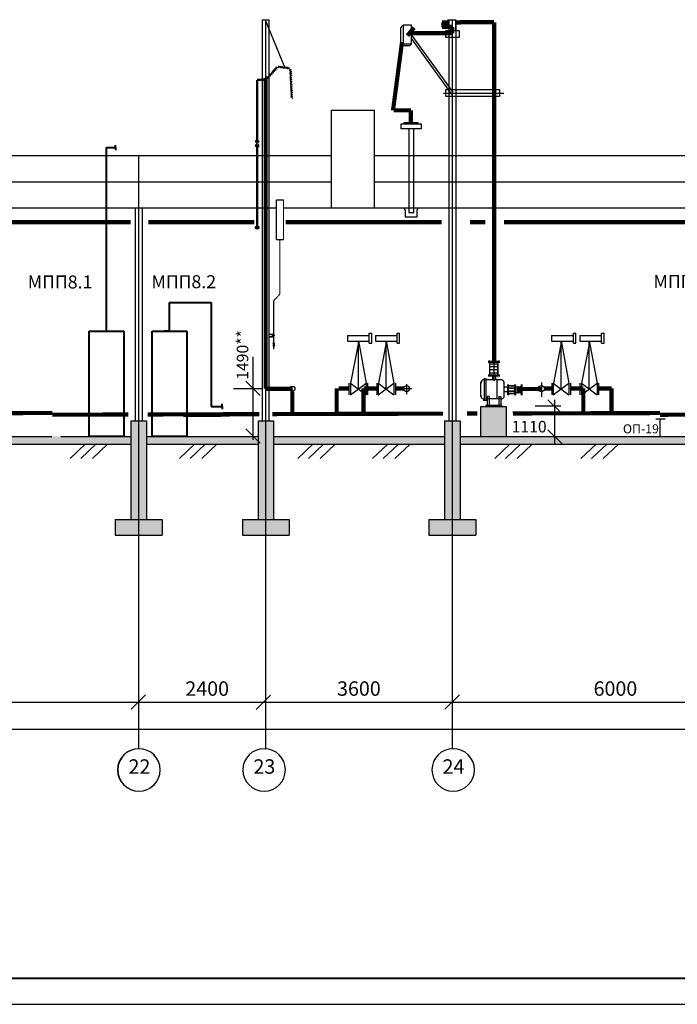
# Model space of a CAD drawing. Extents: x 1003 to 7701, y -1769 to -429.
# Drawn here: x 3352 to 3478, y -1769 to -1580 of the extents above; entities that cross this region are included whole.
import ezdxf

# ---------------------------------------------------------------- set-up
doc = ezdxf.new("R2010")
doc.units = 0
doc.layers.get('0').update_dxf_attribs({"linetype": 'CONTINUOUS'})
doc.layers.add('105_STAMP_TN', color=7, linetype='CONTINUOUS', lineweight=25)
doc.layers.add('Схемы принципиальные', color=7, linetype='CONTINUOUS')
doc.styles.add('ARIAL', font='arial.ttf')
doc.styles.get("Standard").update_dxf_attribs({"font": 'arial.ttf'})
pattern_1 = [(50, (0, -1488.1681), (1.8218467, -0.15939086), [0.1905, -2.0955]), (355, (0, -1488.168), (-0.3524283, 1.9105664), [0.1524, -1.6764]), (100.451, (0.1518, -1488.1814), (1.469425, 1.7511669), [0.1619, -1.7809]), (46.1842, (0, -1487.66), (2.7107904, -0.4204233), [0.28575, -3.14325]), (96.6356, (0.226, -1487.695), (2.3740423, 2.4742556), [0.24285, -2.67135]), (351.184, (0, -1487.66), (2.374046, 2.4742512), [0.2286, -2.5146]), (21, (0.254, -1487.7871), (1.5161488, -1.0226552), [0.1905, -2.0955]), (326, (0.254, -1487.787), (0.6180203, 1.8418797), [0.1524, -1.6764]), (71.4514, (0.3803, -1487.8723), (2.1341649, 0.8192286), [0.1619, -1.7809]), (37.5, (0, -1488.1681), (0.03088603, 0.84555039), [0, -1.65608, 0, -1.7018, 0, -1.68275]), (7.5, (0, -1488.1681), (0.66819663, 1.00180575), [0, -0.97028, 0, -1.61798, 0, -0.64135]), (327.5, (-0.5664, -1488.1681), (1.35590595, -0.05728744), [0, -0.635, 0, -1.9812, 0, -2.6289]), (317.5, (-0.8204, -1488.1681), (1.4812918, 0.2542649), [0, -0.8255, 0, -1.31572, 0, -1.8669])]

# ---------------------------------------------------------------- blocks, each defined once
blk = doc.blocks.new('_OBLIQUE')
at = {"color": 0, "linetype": 'ByBlock'}
blk.add_line((-0.5, -0.5), (0.5, 0.5), dxfattribs=at)

msp = doc.modelspace()

# ---------------------------------------------------------------- hatches: boundary and pattern name
msp.add_hatch(color=42).paths.add_polyline_path([(3445.04, -1654.7), (3444.2, -1654.7), (3444.2, -1654.7), (3441.1, -1654.7), (3441.1, -1654.7), (3440.13, -1654.7), (3440.13, -1660.4), (3445.04, -1660.4)])
h = msp.add_hatch()
h.set_pattern_fill('AR-CONC', color=256, scale=0.01, style=0)
h.set_pattern_definition(pattern_1)
h.paths.add_polyline_path([(3372.89, -1660.4), (3359.46, -1660.4), (3357.75, -1660.4), (3315.98, -1660.4), (3315.98, -1661.9), (3372.89, -1661.9)])
h.paths.add_polyline_path([(3315.98, -1657.4), (3314.49, -1657.4), (3314.49, -1676.4), (3315.98, -1676.4)])
h.paths.add_polyline_path([(3314.49, -1661.9), (3314.49, -1657.4), (3312.98, -1657.4), (3312.98, -1676.4), (3314.49, -1676.4)])
h.paths.add_polyline_path([(3314.49, -1676.4), (3312.98, -1676.4), (3309.98, -1676.4), (3309.98, -1679.4), (3314.49, -1679.4)])
h.paths.add_polyline_path([(3318.98, -1676.4), (3314.49, -1676.4), (3314.49, -1679.4), (3318.98, -1679.4)])
h = msp.add_hatch()
h.set_pattern_fill('AR-CONC', color=256, scale=0.01, style=0)
h.set_pattern_definition(pattern_1)
h.paths.add_polyline_path([(3403.34, -1676.4), (3398.79, -1676.4), (3398.79, -1679.39), (3403.34, -1679.39)])
h.paths.add_polyline_path([(3398.79, -1676.4), (3397.34, -1676.4), (3394.34, -1676.4), (3394.34, -1679.39), (3397.34, -1679.39), (3398.79, -1679.39)])
h.paths.add_polyline_path([(3398.79, -1661.9), (3398.79, -1657.4), (3397.34, -1657.4), (3397.34, -1676.4), (3398.79, -1676.4)])
h.paths.add_polyline_path([(3400.34, -1657.4), (3398.79, -1657.4), (3398.79, -1676.4), (3400.34, -1676.4)])
h.paths.add_polyline_path([(3433.15, -1660.4), (3400.34, -1660.4), (3400.34, -1661.9), (3408.68, -1661.9), (3433.15, -1661.9)])
h.paths.add_polyline_path([(3396.43, -1660.4), (3375.89, -1660.4), (3375.89, -1661.9), (3387.25, -1661.9), (3397.34, -1661.9), (3397.34, -1661.31)])
h.paths.add_polyline_path([(3375.89, -1657.4), (3374.4, -1657.4), (3374.4, -1676.4), (3375.89, -1676.4)])
h.paths.add_polyline_path([(3374.4, -1657.4), (3372.89, -1657.4), (3372.89, -1676.4), (3374.4, -1676.4)])
h.paths.add_polyline_path([(3374.4, -1676.4), (3372.89, -1676.4), (3369.89, -1676.4), (3369.89, -1679.4), (3374.4, -1679.4)])
h.paths.add_polyline_path([(3378.89, -1676.4), (3374.4, -1676.4), (3374.4, -1679.4), (3378.89, -1679.4)])
h = msp.add_hatch()
h.set_pattern_fill('AR-CONC', color=256, scale=0.01, style=0)
h.set_pattern_definition(pattern_1)
h.paths.add_polyline_path([(3516.25, -1660.4), (3496.07, -1660.4), (3496.07, -1661.9), (3517.16, -1661.9), (3517.16, -1661.31)])
h.paths.add_polyline_path([(3496.07, -1657.4), (3494.57, -1657.4), (3494.57, -1676.4), (3496.07, -1676.4)])
h.paths.add_polyline_path([(3494.57, -1657.4), (3493.07, -1657.4), (3493.07, -1676.4), (3494.57, -1676.4)])
h.paths.add_polyline_path([(3494.57, -1676.4), (3493.07, -1676.4), (3490.07, -1676.4), (3490.07, -1679.4), (3494.57, -1679.4)])
h.paths.add_polyline_path([(3499.07, -1676.4), (3494.57, -1676.4), (3494.57, -1679.4), (3499.07, -1679.4)])
h.paths.add_polyline_path([(3493.07, -1660.4), (3479.64, -1660.4), (3474.47, -1660.4), (3436.15, -1660.4), (3436.15, -1661.9), (3457.3, -1661.9), (3493.07, -1661.9)])
h.paths.add_polyline_path([(3439.15, -1676.4), (3434.66, -1676.4), (3434.66, -1679.4), (3439.15, -1679.4)])
h.paths.add_polyline_path([(3434.66, -1676.4), (3433.15, -1676.4), (3430.15, -1676.4), (3430.15, -1679.4), (3434.66, -1679.4)])
h.paths.add_polyline_path([(3434.66, -1661.9), (3434.66, -1657.4), (3433.15, -1657.4), (3433.15, -1676.4), (3434.66, -1676.4)])
h.paths.add_polyline_path([(3436.15, -1657.4), (3434.66, -1657.4), (3434.66, -1676.4), (3436.15, -1676.4)])

# ---------------------------------------------------------------- linework, layer by layer
for p, q in [((3398.14, -1580.4), (3398.14, -1657.4)), ((3398.14, -1580.4), (3399.44, -1580.4)), ((3398.74, -1580.44), (3402.51, -1589.62)), ((3398.79, -1580.4), (3398.79, -1705.75)), ((3399.44, -1580.4), (3399.44, -1657.4)), ((3433.72, -1580.4), (3435.02, -1580.4)), ((3433.82, -1580.4), (3435.12, -1580.4)), ((3434, -1580.4), (3434, -1582.49)), ((3434, -1580.4), (3435.3, -1580.4)), ((3434.01, -1580.4), (3434.01, -1657.4)), ((3434.01, -1580.4), (3435.31, -1580.4)), ((3434.66, -1580.4), (3434.66, -1679.4)), ((3435.3, -1580.4), (3435.3, -1582.49)), ((3435.31, -1580.4), (3435.31, -1657.4)), ((3425.14, -1581.43), (3424.68, -1581.94)), ((3424.68, -1581.94), (3424.68, -1585.38)), ((3425.19, -1581.42), (3425.19, -1585.05)), ((3426.82, -1581.42), (3425.19, -1581.42)), ((3426.82, -1585.05), (3426.82, -1581.42)), ((3432.66, -1580.95), (3432.66, -1581.77)), ((3426.82, -1583.35), (3434.78, -1594.33)), ((3426.82, -1584.05), (3434.65, -1594.87)), ((3433.45, -1583.8), (3433.45, -1582.49)), ((3435.95, -1583.8), (3433.45, -1583.8)), ((3433.51, -1582.49), (3435.95, -1582.49)), ((3435.95, -1582.49), (3435.95, -1583.8)), ((3424.68, -1585.38), (3426.52, -1585.38)), ((3425.19, -1585.05), (3426.82, -1585.05)), ((3426.52, -1585.38), (3426.8, -1585.05)), ((3433.45, -1595.12), (3433.45, -1593.81)), ((3433.51, -1593.81), (3435.95, -1593.81)), ((3433.51, -1593.81), (3443.73, -1593.81)), ((3443.73, -1593.81), (3443.73, -1595.12)), ((3432.97, -1594.5), (3444.58, -1594.5)), ((3435.95, -1595.12), (3433.45, -1595.12)), ((3443.73, -1595.12), (3433.45, -1595.12)), ((3411.4, -1597.75), (3419.66, -1597.75)), ((3411.4, -1597.75), (3411.4, -1616.45)), ((3419.66, -1597.75), (3419.66, -1616.5)), ((3424.82, -1600.39), (3428.66, -1600.39)), ((3424.83, -1601.36), (3424.83, -1600.37)), ((3428.65, -1601.36), (3424.83, -1601.36)), ((3425.4, -1600.12), (3428.06, -1600.12)), ((3425.4, -1600.4), (3425.4, -1600.12)), ((3426.32, -1601.36), (3426.32, -1617.41)), ((3427.27, -1617.41), (3427.27, -1601.36)), ((3428.06, -1600.12), (3428.06, -1600.37)), ((3428.66, -1600.39), (3428.66, -1601.37)), ((3299.49, -1606.5), (3358.29, -1606.5)), ((3358.29, -1606.5), (3411.4, -1606.5)), ((3374.4, -1606.5), (3374.4, -1679.4)), ((3400.3, -1606.5), (3411.4, -1606.5)), ((3419.66, -1606.5), (3475.76, -1606.5)), ((3419.66, -1606.5), (3430.72, -1606.5)), ((3475.76, -1606.5), (3531.22, -1606.5)), ((3299.49, -1611.5), (3358.24, -1611.5)), ((3358.24, -1611.5), (3411.4, -1611.5)), ((3400.3, -1611.5), (3411.4, -1611.5)), ((3419.66, -1611.5), (3475.64, -1611.5)), ((3419.66, -1611.5), (3430.72, -1611.5)), ((3475.64, -1611.5), (3531.22, -1611.5)), ((3282.07, -1616.5), (3358.19, -1616.5)), ((3358.19, -1616.5), (3400.85, -1616.5)), ((3373.75, -1616.5), (3373.75, -1657.4)), ((3374.4, -1616.5), (3374.4, -1714.2)), ((3375.05, -1616.5), (3375.05, -1657.4)), ((3400.3, -1616.5), (3400.85, -1616.5)), ((3402.24, -1616.5), (3430.72, -1616.5)), ((3402.24, -1616.5), (3475.52, -1616.5)), ((3425.63, -1616.97), (3425.48, -1616.5)), ((3427.94, -1616.99), (3428.12, -1616.5)), ((3475.52, -1616.5), (3520.67, -1616.5)), ((3425.62, -1616.95), (3425.62, -1618.27)), ((3425.62, -1618.27), (3427.94, -1618.27)), ((3426.32, -1617.41), (3427.27, -1617.41)), ((3427.94, -1618.27), (3427.94, -1616.98)), ((3396.71, -1620.33), (3397.64, -1620.33)), ((3416.69, -1642.09), (3415.1, -1650.22)), ((3416.61, -1642.09), (3418.11, -1650.22)), ((3416.61, -1651.32), (3416.61, -1642.09)), ((3422.04, -1642.09), (3420.46, -1650.22)), ((3421.96, -1642.09), (3423.46, -1650.22)), ((3421.96, -1651.32), (3421.96, -1642.09)), ((3455.66, -1642.09), (3454.08, -1650.22)), ((3455.58, -1642.09), (3457.08, -1650.22)), ((3455.58, -1651.32), (3455.58, -1642.09)), ((3461.06, -1642.09), (3459.48, -1650.22)), ((3460.98, -1651.32), (3460.98, -1642.09)), ((3460.98, -1642.09), (3462.49, -1650.22)), ((3396.32, -1645.14), (3396.32, -1661.05)), ((3441.56, -1645.95), (3443.81, -1645.95)), ((3441.56, -1645.95), (3443.81, -1645.95)), ((3441.56, -1646.15), (3443.81, -1646.15)), ((3441.56, -1646.15), (3443.81, -1646.15)), ((3441.72, -1645.87), (3441.72, -1646.22)), ((3441.72, -1645.87), (3441.72, -1646.22)), ((3441.86, -1646.47), (3443.46, -1646.47)), ((3441.86, -1646.47), (3443.46, -1646.47)), ((3441.87, -1648.57), (3441.87, -1646.15)), ((3441.87, -1648.57), (3441.87, -1646.15)), ((3441.89, -1648.57), (3441.89, -1646.15)), ((3441.89, -1648.57), (3441.89, -1646.15)), ((3442.69, -1649.73), (3442.69, -1646.15)), ((3442.69, -1649.73), (3442.69, -1646.15)), ((3443.44, -1648.57), (3443.44, -1646.15)), ((3443.44, -1648.57), (3443.44, -1646.15)), ((3443.47, -1648.57), (3443.47, -1646.15)), ((3443.47, -1648.57), (3443.47, -1646.15)), ((3443.63, -1645.87), (3443.63, -1646.22)), ((3443.63, -1645.87), (3443.63, -1646.22)), ((3441.52, -1648.57), (3443.77, -1648.57)), ((3441.52, -1648.57), (3443.77, -1648.57)), ((3441.86, -1646.96), (3443.46, -1646.96)), ((3441.86, -1646.96), (3443.46, -1646.96)), ((3441.86, -1647.54), (3443.46, -1647.54)), ((3441.86, -1647.54), (3443.46, -1647.54)), ((3441.86, -1648.18), (3443.46, -1648.18)), ((3441.86, -1648.18), (3443.46, -1648.18)), ((3414.79, -1650.16), (3414.79, -1652.46)), ((3415.09, -1652.46), (3418.09, -1650.16)), ((3415.09, -1650.16), (3418.09, -1652.46)), ((3415.09, -1650.16), (3415.09, -1652.46)), ((3418.09, -1650.16), (3418.09, -1652.46)), ((3418.39, -1650.16), (3418.39, -1652.46)), ((3420.15, -1650.16), (3420.15, -1652.46)), ((3420.45, -1652.46), (3423.45, -1650.16)), ((3420.45, -1650.16), (3423.45, -1652.46)), ((3420.45, -1650.16), (3420.45, -1652.46)), ((3423.45, -1650.16), (3423.45, -1652.46)), ((3423.75, -1650.16), (3423.75, -1652.46)), ((3425.85, -1650.41), (3425.85, -1652.28)), ((3440.17, -1652.76), (3440.17, -1650)), ((3440.17, -1652.76), (3440.17, -1650)), ((3440.7, -1649.46), (3441.49, -1649.46)), ((3440.86, -1653.59), (3440.86, -1649.26)), ((3440.86, -1653.59), (3440.86, -1649.26)), ((3441.16, -1653.59), (3441.16, -1649.26)), ((3441.16, -1653.59), (3441.16, -1649.26)), ((3444.1, -1649.53), (3441.2, -1649.53)), ((3444.1, -1649.53), (3441.2, -1649.53)), ((3441.52, -1648.76), (3443.77, -1648.76)), ((3441.52, -1648.76), (3443.77, -1648.76)), ((3442.37, -1648.79), (3442.37, -1649.51)), ((3442.37, -1648.79), (3442.37, -1649.51)), ((3442.99, -1648.77), (3442.99, -1649.51)), ((3442.99, -1648.77), (3442.99, -1649.51)), ((3443.3, -1653.22), (3443.3, -1649.53)), ((3443.3, -1653.22), (3443.3, -1649.53)), ((3444.63, -1652.75), (3444.63, -1650.15)), ((3444.63, -1652.75), (3444.63, -1650.15)), ((3445.36, -1652.41), (3445.36, -1650.47)), ((3445.36, -1652.41), (3445.36, -1650.47)), ((3445.47, -1652.41), (3445.47, -1650.47)), ((3445.47, -1652.41), (3445.47, -1650.47)), ((3446.69, -1652.41), (3446.69, -1650.47)), ((3446.69, -1652.41), (3446.69, -1650.47)), ((3446.79, -1652.41), (3446.79, -1650.47)), ((3446.79, -1652.41), (3446.79, -1650.47)), ((3447.95, -1652.39), (3447.95, -1650.45)), ((3447.95, -1652.39), (3447.95, -1650.45)), ((3448.06, -1652.39), (3448.06, -1650.45)), ((3448.06, -1652.39), (3448.06, -1650.45)), ((3451.77, -1650.04), (3451.77, -1652.82)), ((3453.77, -1650.16), (3453.77, -1652.46)), ((3454.07, -1650.16), (3454.07, -1652.46)), ((3454.07, -1652.46), (3457.07, -1650.16)), ((3454.07, -1650.16), (3457.07, -1652.46)), ((3457.07, -1650.16), (3457.07, -1652.46)), ((3457.37, -1650.16), (3457.37, -1652.46)), ((3459.17, -1650.16), (3459.17, -1652.46)), ((3459.47, -1650.16), (3459.47, -1652.46)), ((3459.47, -1650.16), (3462.47, -1652.46)), ((3459.47, -1652.46), (3462.47, -1650.16)), ((3462.47, -1650.16), (3462.47, -1652.46)), ((3462.77, -1650.16), (3462.77, -1652.46)), ((3392.65, -1651.22), (3398.03, -1651.22)), ((3403.92, -1651.77), (3403.92, -1650.76)), ((3424.94, -1651.2), (3426.9, -1651.2)), ((3445.47, -1650.99), (3444.63, -1650.99)), ((3445.47, -1650.99), (3444.63, -1650.99)), ((3445.47, -1651.84), (3444.63, -1651.84)), ((3445.47, -1651.84), (3444.63, -1651.84)), ((3445.26, -1650.56), (3445.56, -1650.56)), ((3445.26, -1652.34), (3445.56, -1652.34)), ((3445.47, -1650.64), (3446.69, -1650.64)), ((3445.47, -1650.71), (3446.69, -1650.71)), ((3445.47, -1651.09), (3446.69, -1651.09)), ((3445.47, -1651.17), (3446.69, -1651.17)), ((3445.47, -1651.68), (3446.69, -1651.68)), ((3445.47, -1651.75), (3446.69, -1651.75)), ((3445.47, -1652.13), (3446.69, -1652.13)), ((3445.47, -1652.2), (3446.69, -1652.2)), ((3446.6, -1650.56), (3446.9, -1650.56)), ((3446.6, -1652.34), (3446.9, -1652.34)), ((3446.79, -1650.93), (3447.05, -1650.93)), ((3446.79, -1651.96), (3447.05, -1651.96)), ((3447.05, -1650.82), (3447.05, -1652.05)), ((3447.05, -1650.82), (3447.15, -1650.82)), ((3447.05, -1652.04), (3447.15, -1652.04)), ((3447.15, -1650.82), (3447.15, -1652.05)), ((3447.15, -1650.93), (3447.36, -1650.93)), ((3447.15, -1651.96), (3447.36, -1651.96)), ((3447.36, -1650.82), (3447.47, -1650.82)), ((3447.36, -1650.82), (3447.36, -1652.05)), ((3447.36, -1652.04), (3447.47, -1652.04)), ((3447.47, -1650.82), (3447.47, -1652.05)), ((3447.47, -1650.93), (3447.67, -1650.93)), ((3447.47, -1651.96), (3447.67, -1651.96)), ((3447.67, -1650.82), (3447.77, -1650.82)), ((3447.67, -1650.82), (3447.67, -1652.05)), ((3447.67, -1652.04), (3447.77, -1652.04)), ((3447.77, -1650.82), (3447.77, -1652.05)), ((3447.77, -1650.93), (3448, -1650.93)), ((3447.77, -1651.96), (3447.95, -1651.96)), ((3447.85, -1650.56), (3448.15, -1650.56)), ((3447.85, -1652.34), (3448.15, -1652.34)), ((3457.34, -1651), (3459.3, -1651)), ((3440.59, -1653.43), (3441.38, -1653.43)), ((3444.15, -1653.22), (3441.16, -1653.22)), ((3444.15, -1653.22), (3441.16, -1653.22)), ((3441.35, -1652.77), (3441.35, -1654.72)), ((3441.35, -1652.77), (3441.35, -1654.72)), ((3441.77, -1652.78), (3441.36, -1652.78)), ((3441.77, -1652.78), (3441.36, -1652.78)), ((3441.75, -1652.77), (3441.75, -1654.72)), ((3441.75, -1652.77), (3441.75, -1654.72)), ((3443.56, -1652.78), (3443.96, -1652.78)), ((3443.56, -1652.78), (3443.96, -1652.78)), ((3443.57, -1652.77), (3443.57, -1654.72)), ((3443.57, -1652.77), (3443.57, -1654.72)), ((3443.96, -1652.77), (3443.96, -1654.72)), ((3443.96, -1652.77), (3443.96, -1654.72)), ((3444.2, -1654.5), (3441.1, -1654.5)), ((3441.1, -1654.5), (3441.1, -1654.7)), ((3441.1, -1654.7), (3444.2, -1654.7)), ((3441.1, -1654.7), (3444.2, -1654.7)), ((3444.2, -1654.7), (3444.2, -1654.5)), ((3444.2, -1654.7), (3444.2, -1654.5)), ((3372.89, -1657.4), (3372.89, -1676.4)), ((3372.89, -1657.4), (3375.89, -1657.4)), ((3375.89, -1657.4), (3375.89, -1676.4)), ((3397.34, -1657.4), (3397.34, -1676.4)), ((3397.34, -1657.4), (3400.34, -1657.4)), ((3400.34, -1657.4), (3400.34, -1676.4)), ((3433.15, -1657.4), (3436.15, -1657.4)), ((3433.15, -1657.4), (3433.15, -1676.4)), ((3436.15, -1657.4), (3436.15, -1676.4)), ((3315.98, -1661.9), (3372.89, -1661.9)), ((3359.43, -1661.9), (3372.89, -1661.9)), ((3364.14, -1661.9), (3361.22, -1664.64)), ((3366.19, -1661.9), (3363.27, -1664.64)), ((3368.44, -1661.9), (3365.52, -1664.64)), ((3375.89, -1661.9), (3397.34, -1661.9)), ((3375.89, -1661.9), (3387.25, -1661.9)), ((3376.59, -1661.9), (3397.34, -1661.9)), ((3385.15, -1661.9), (3382.23, -1664.64)), ((3387.2, -1661.9), (3384.28, -1664.64)), ((3389.44, -1661.9), (3386.52, -1664.64)), ((3398.79, -1661.9), (3398.79, -1720.37)), ((3400.34, -1661.9), (3433.15, -1661.9)), ((3400.34, -1661.9), (3433.15, -1661.9)), ((3400.34, -1661.9), (3408.68, -1661.9)), ((3407.88, -1661.9), (3404.96, -1664.64)), ((3409.93, -1661.9), (3407.01, -1664.64)), ((3412.18, -1661.9), (3409.26, -1664.64)), ((3422.27, -1661.9), (3419.35, -1664.64)), ((3424.32, -1661.9), (3421.4, -1664.64)), ((3426.56, -1661.9), (3423.64, -1664.64)), ((3434.66, -1661.9), (3434.66, -1720.44)), ((3434.66, -1661.9), (3434.66, -1720.37)), ((3434.66, -1661.9), (3434.66, -1720.37)), ((3434.66, -1661.9), (3434.66, -1720.37)), ((3434.66, -1661.9), (3434.66, -1720.37)), ((3434.66, -1661.9), (3434.66, -1720.37)), ((3434.66, -1661.9), (3434.66, -1720.37)), ((3434.66, -1661.9), (3434.66, -1720.37)), ((3436.15, -1661.9), (3493.07, -1661.9)), ((3436.15, -1661.9), (3457.3, -1661.9)), ((3445.74, -1661.9), (3442.82, -1664.64)), ((3447.79, -1661.9), (3444.87, -1664.64)), ((3450.03, -1661.9), (3447.11, -1664.64)), ((3462.27, -1661.9), (3459.35, -1664.64)), ((3464.32, -1661.9), (3461.4, -1664.64)), ((3466.57, -1661.9), (3463.65, -1664.64)), ((3369.89, -1676.4), (3372.89, -1676.4)), ((3369.89, -1676.4), (3369.89, -1679.4)), ((3372.89, -1676.4), (3378.89, -1676.4)), ((3378.89, -1676.4), (3378.89, -1679.4)), ((3394.34, -1676.4), (3397.34, -1676.4)), ((3394.34, -1676.4), (3394.34, -1679.4)), ((3397.34, -1676.4), (3403.34, -1676.4)), ((3403.34, -1676.4), (3403.34, -1679.4)), ((3430.15, -1676.4), (3433.15, -1676.4)), ((3430.15, -1676.4), (3430.15, -1679.4)), ((3433.15, -1676.4), (3439.15, -1676.4)), ((3439.15, -1676.4), (3439.15, -1679.4)), ((3369.89, -1679.4), (3378.89, -1679.4)), ((3394.34, -1679.39), (3397.34, -1679.39)), ((3397.34, -1679.39), (3403.34, -1679.39)), ((3430.15, -1679.4), (3439.15, -1679.4)), ((3374.4, -1692.94), (3374.4, -1720.37)), ((2503.64, -1711.45), (3374.4, -1711.45)), ((3360.06, -1711.45), (3762.48, -1711.45)), ((2530.33, -1716.63), (3378.9, -1716.63)), ((3360.06, -1716.63), (3738.9, -1716.63)), ((2413.57, -1769.46), (4095.57, -1769.46))]:
    msp.add_line(p, q)
at = {"linetype": 'ByBlock'}
for p, q in [((3400.92, -1589.89), (3400.54, -1589.79)), ((3400.54, -1589.79), (3400.69, -1590.15)), ((3401.21, -1589.64), (3400.77, -1589.52)), ((3400.77, -1589.52), (3400.92, -1589.89)), ((3401.21, -1589.64), (3401.46, -1589.28)), ((3401.46, -1589.28), (3401.6, -1589.66)), ((3401.6, -1589.66), (3401.81, -1589.33)), ((3401.81, -1589.33), (3401.94, -1589.7)), ((3401.94, -1589.7), (3402.16, -1589.37)), ((3402.16, -1589.37), (3402.3, -1589.74)), ((3402.3, -1589.74), (3402.52, -1589.41)), ((3402.52, -1589.41), (3402.65, -1589.78)), ((3402.65, -1589.78), (3402.87, -1589.46)), ((3402.87, -1589.46), (3403, -1589.83)), ((3403, -1589.83), (3403.22, -1589.5)), ((3403.22, -1589.5), (3403.35, -1589.87)), ((3403.36, -1589.88), (3403.73, -1590.04)), ((3403.73, -1590.04), (3403.38, -1590.23)), ((3399.42, -1591.48), (3399.04, -1591.4)), ((3399.06, -1591.41), (3399.26, -1591.72)), ((3399.77, -1591.21), (3399.34, -1591.17)), ((3399.36, -1591.15), (3399.42, -1591.48)), ((3399.99, -1590.94), (3399.61, -1590.84)), ((3399.61, -1590.84), (3399.75, -1591.2)), ((3400.23, -1590.68), (3399.85, -1590.57)), ((3399.85, -1590.57), (3399.99, -1590.94)), ((3400.44, -1590.42), (3400.06, -1590.31)), ((3400.09, -1590.31), (3400.23, -1590.68)), ((3400.3, -1590.04), (3400.44, -1590.42)), ((3400.69, -1590.15), (3400.3, -1590.04)), ((3403.38, -1590.23), (3403.75, -1590.39)), ((3403.75, -1590.39), (3403.4, -1590.59)), ((3403.4, -1590.59), (3403.76, -1590.75)), ((3403.76, -1590.75), (3403.42, -1590.94)), ((3403.42, -1590.94), (3403.82, -1591.12)), ((3403.82, -1591.12), (3403.44, -1591.33)), ((3403.44, -1591.33), (3403.8, -1591.49)), ((3403.8, -1591.49), (3403.46, -1591.68)), ((3403.46, -1591.68), (3403.82, -1591.84)), ((3403.82, -1591.84), (3403.48, -1592.03)), ((3403.48, -1592.03), (3403.84, -1592.19)), ((3403.84, -1592.19), (3403.5, -1592.39)), ((3403.5, -1592.39), (3403.86, -1592.55)), ((3403.86, -1592.55), (3403.52, -1592.74)), ((3403.52, -1592.74), (3403.88, -1592.9)), ((3403.88, -1592.9), (3403.54, -1593.1)), ((3403.54, -1593.1), (3403.9, -1593.26)), ((3403.55, -1593.5), (3403.92, -1593.65)), ((3403.9, -1593.26), (3403.56, -1593.45)), ((3403.9, -1593.3), (3403.56, -1593.5)), ((3403.92, -1593.65), (3403.57, -1593.85)), ((3403.57, -1593.85), (3403.94, -1594.01)), ((3403.94, -1594.01), (3403.59, -1594.2)), ((3403.59, -1594.2), (3403.99, -1594.38)), ((3403.99, -1594.38), (3403.61, -1594.59)), ((3403.61, -1594.59), (3403.97, -1594.75)), ((3403.97, -1594.75), (3403.63, -1594.95)), ((3403.63, -1594.95), (3403.99, -1595.1)), ((3403.99, -1595.11), (3403.64, -1595.3)), ((3403.65, -1595.29), (3404.01, -1595.46)), ((3414.53, -1641.03), (3414.53, -1642.09)), ((3414.53, -1641.04), (3418.71, -1641.04)), ((3418.71, -1640.61), (3419.19, -1640.61)), ((3418.71, -1642.53), (3418.71, -1640.61)), ((3419.19, -1642.53), (3419.19, -1640.61)), ((3419.89, -1641.03), (3419.89, -1642.09)), ((3419.89, -1641.04), (3424.06, -1641.04)), ((3424.06, -1640.61), (3424.54, -1640.61)), ((3424.06, -1642.53), (3424.06, -1640.61)), ((3424.54, -1642.53), (3424.54, -1640.61)), ((3453.75, -1641.03), (3453.75, -1642.09)), ((3453.75, -1641.04), (3457.92, -1641.04)), ((3457.92, -1640.61), (3458.4, -1640.61)), ((3457.92, -1642.53), (3457.92, -1640.61)), ((3458.4, -1642.53), (3458.4, -1640.61)), ((3459.16, -1641.03), (3459.16, -1642.09)), ((3459.16, -1641.04), (3463.33, -1641.04)), ((3463.33, -1642.53), (3463.33, -1640.61)), ((3463.33, -1640.61), (3463.81, -1640.61)), ((3463.81, -1642.53), (3463.81, -1640.61)), ((3414.53, -1642.1), (3418.71, -1642.1)), ((3418.71, -1642.53), (3419.19, -1642.53)), ((3419.89, -1642.1), (3424.06, -1642.1)), ((3424.06, -1642.53), (3424.54, -1642.53)), ((3453.75, -1642.1), (3457.92, -1642.1)), ((3457.92, -1642.53), (3458.4, -1642.53)), ((3459.16, -1642.1), (3463.33, -1642.1)), ((3463.33, -1642.53), (3463.81, -1642.53))]:
    msp.add_line(p, q, dxfattribs=at)
at = {"linetype": 'Continuous'}
for p, q in [((3397.16, -1603.67, -0.35), (3396.78, -1603.67, -0.35)), ((3397.16, -1603.81, -0.35), (3396.78, -1603.81, -0.35)), ((3397.53, -1603.81, -0.35), (3396.78, -1604.58, -0.35)), ((3396.78, -1603.81, -0.35), (3397.53, -1604.58, -0.35)), ((3397.16, -1604.58, -0.35), (3396.78, -1604.58, -0.35)), ((3397.16, -1604.72, -0.35), (3396.78, -1604.72, -0.35)), ((3397.16, -1603.67, -0.35), (3397.53, -1603.67, -0.35)), ((3397.16, -1603.81, -0.35), (3397.53, -1603.81, -0.35)), ((3397.16, -1604.58, -0.35), (3397.53, -1604.58, -0.35)), ((3397.16, -1604.72, -0.35), (3397.53, -1604.72, -0.35)), ((3399.51, -1640.75), (3400.38, -1640.75)), ((3400.13, -1640.87), (3399.51, -1640.82)), ((3400.13, -1641.19), (3400.13, -1640.87)), ((3400.51, -1640.95), (3400.38, -1640.95)), ((3400.51, -1641.11), (3400.51, -1640.95)), ((3399.51, -1641.25), (3400.13, -1641.19)), ((3399.51, -1641.3), (3400.38, -1641.3)), ((3400.35, -1642.51, -0.17), (3400.17, -1642.51, -0.17)), ((3400.17, -1642.58, -0.17), (3400.54, -1642.97, -0.17)), ((3400.54, -1642.58, -0.17), (3400.17, -1642.97, -0.17)), ((3400.35, -1642.58, -0.17), (3400.17, -1642.58, -0.17)), ((3400.35, -1642.97, -0.17), (3400.17, -1642.97, -0.17)), ((3400.35, -1642.51, -0.17), (3400.54, -1642.51, -0.17)), ((3400.35, -1642.58, -0.17), (3400.54, -1642.58, -0.17)), ((3400.35, -1642.97, -0.17), (3400.54, -1642.97, -0.17)), ((3400.51, -1641.11), (3400.38, -1641.11)), ((3400.35, -1643.04, -0.17), (3400.17, -1643.04, -0.17)), ((3400.35, -1643.04, -0.17), (3400.54, -1643.04, -0.17))]:
    msp.add_line(p, q, dxfattribs=at)
at = {"color": 42}
for p, q in [((3454.29, -1653.36), (3454.29, -1661.78)), ((3440.13, -1660.4), (3440.13, -1654.7)), ((3440.13, -1654.7), (3445.04, -1654.7)), ((3445.04, -1654.7), (3445.04, -1660.4)), ((3450.61, -1654.56), (3455.52, -1654.56))]:
    msp.add_line(p, q, dxfattribs=at)
at = {"color": 190}
for p, q in [((3475.57, -1657.1), (3473.76, -1657.1)), ((3474.55, -1657.08), (3474.55, -1660.4))]:
    msp.add_line(p, q, dxfattribs=at)
at = {"color": 6}
for p, q in [((3315.98, -1660.4), (3357.75, -1660.4)), ((3359.46, -1660.4), (3364.88, -1660.4)), ((3371.58, -1660.4), (3372.89, -1660.4)), ((3375.89, -1660.4), (3376.97, -1660.4)), ((3383.67, -1660.4), (3397.34, -1660.4)), ((3383.67, -1660.4), (3397.34, -1660.4)), ((3400.34, -1660.4), (3433.15, -1660.4)), ((3400.34, -1660.4), (3433.15, -1660.4)), ((3400.34, -1660.4), (3408.68, -1660.4)), ((3417.38, -1660.4), (3427.98, -1660.4)), ((3436.15, -1660.4), (3457.21, -1660.4)), ((3436.15, -1660.4), (3474.47, -1660.4)), ((3474.47, -1660.4), (3485.13, -1660.4))]:
    msp.add_line(p, q, dxfattribs=at)
for points, const_width in [([(3432.66, -1580.95), (3434, -1580.95)], 0.8), ([(3435.3, -1580.95), (3436.3, -1580.95)], 0.8), ([(3436.13, -1580.88), (3442.7, -1580.88)], 0.8), ([(3442.7, -1580.88), (3442.7, -1640.21)], 0.8), ([(3427.3, -1581.93), (3426.04, -1583.46)], 0.8), ([(3432.66, -1581.77), (3434.65, -1581.77)], 0.8), ([(3434.62, -1581.78), (3434.62, -1583)], 0.8), ([(3425, -1584.67), (3423.27, -1597.82)], 0.8), ([(3425, -1584.67), (3423.27, -1597.82)], 0.8), ([(3426.82, -1583), (3434.62, -1583)], 0.8), ([(3397.17, -1591.95), (3397.17, -1603.67)], 0.5), ([(3398.74, -1591.95), (3397.17, -1591.95)], 0.5), ([(3423.39, -1597.8), (3426.7, -1597.8)], 0.8), ([(3426.7, -1597.8), (3426.7, -1600.39)], 0.8), ([(3397.17, -1604.72), (3397.17, -1620.33)], 0.5), ([(3358.16, -1619.28), (3324.02, -1619.28)], 0.8), ([(3372.88, -1619.28), (3358.16, -1619.28)], 0.8), ([(3396.63, -1619.28), (3376.27, -1619.28)], 0.8), ([(3432.59, -1619.28), (3402.63, -1619.28)], 0.8), ([(3430.72, -1619.28), (3403.67, -1619.28)], 0.8), ([(3441.01, -1619.28), (3438.05, -1619.28)], 0.8), ([(3475.45, -1619.28), (3444.59, -1619.28)], 0.8), ([(3492.75, -1619.28), (3475.45, -1619.28)], 0.8), ([(3442.7, -1639.12), (3442.7, -1645.91)], 0.8), ([(3398.82, -1651.27), (3403.92, -1651.27)], 0.8), ([(3403.93, -1655.8), (3403.93, -1651.82)], 0.8), ([(3412.43, -1651.2), (3412.43, -1656.25)], 0.8), ([(3414.71, -1651.2), (3412.81, -1651.2)], 0.8), ([(3417.6, -1651.2), (3417.6, -1656.25)], 0.8), ([(3420.14, -1651.2), (3417.64, -1651.2)], 0.8), ([(3425.29, -1651.2), (3423.76, -1651.2)], 0.8), ([(3447.96, -1651.31), (3451.77, -1651.3)], 0.8), ([(3453.74, -1651.2), (3452.35, -1651.2)], 0.8), ([(3459.84, -1651.2), (3457.34, -1651.2)], 0.8), ([(3459.82, -1651.2), (3459.82, -1656.25)], 0.8), ([(3465.25, -1651.2), (3462.75, -1651.2)], 0.8), ([(3465.23, -1651.2), (3465.23, -1656.25)], 0.8), ([(3325.88, -1656.01), (3357.8, -1655.92)], 0.8), ([(3357.79, -1656.25), (3372.43, -1656.21)], 0.8), ([(3376.16, -1656.2), (3397.61, -1656.14)], 0.8), ([(3382.98, -1656.28), (3391.87, -1656.25)], 0.8), ([(3400.1, -1656.13), (3432.85, -1656.04)], 0.8), ([(3437.47, -1656.03), (3439.47, -1656.03)], 0.8), ([(3446.29, -1656.01), (3474.58, -1655.93)], 0.8), ([(3474.57, -1656.26), (3492.55, -1656.21)], 0.8)]:
    msp.add_lwpolyline(points, dxfattribs=dict(const_width=const_width))
at = {"color": 7, "const_width": 0.8}
msp.add_lwpolyline([(3398.82, -1591.59), (3398.82, -1651.27)], dxfattribs=at)
at = {"linetype": 'ByBlock', "const_width": 0.208}
for points in [[(3400.85, -1622.63), (3400.85, -1615.02)], [(3400.85, -1615.02), (3402.24, -1615.02)], [(3402.24, -1622.63), (3402.24, -1615.02)], [(3402.24, -1622.63), (3400.85, -1622.63)], [(3401.55, -1633.08), (3401.55, -1622.63)], [(3400.34, -1634.37), (3401.55, -1633.08)], [(3400.34, -1634.37), (3400.34, -1642.51)], [(3400.34, -1643.04), (3400.34, -1643.71)]]:
    msp.add_lwpolyline(points, dxfattribs=at)
at = {"color": 42, "const_width": 0.2}
msp.add_lwpolyline([(3444.2, -1654.6), (3441.1, -1654.6)], dxfattribs=at)
for centre, radius in [((3397.18, -1620.3), 0.332), ((3403.92, -1651.27), 0.506), ((3425.87, -1651.23), 0.576), ((3451.77, -1651.23), 0.576)]:
    msp.add_circle(centre, radius)
for centre, start, end in [((3440.74, -1650.12), 168.0244, 191.9756), ((3440.74, -1650.12), 83.746, 168.0244), ((3440.74, -1650.12), 78.173, 83.746), ((3444.04, -1650.12), 339.3302, 96.254), ((3440.74, -1652.64), 168.0244, 280.2411), ((3444.04, -1652.64), 259.7589, 349.426)]:
    msp.add_arc(centre, 0.588, start, end)
at = {"extrusion": (0, 0, -1)}
for centre in [(3374.44, -1724.46), (3374.47, -1724.46), (3398.51, -1724.46), (3434.84, -1724.46)]:
    msp.add_ellipse(centre, major_axis=(-4.09, 0), ratio=0.998816, dxfattribs=at)
at = {"layer": '105_STAMP_TN', "lineweight": 40}
msp.add_line((2433.57, -1764.46), (4090.57, -1764.46), dxfattribs=at)
at = {"layer": 'Схемы принципиальные', "color": 1, "lineweight": 40}
for p, q in [((3368.23, -1640.11), (3368.23, -1604.97)), ((3368.23, -1604.97), (3369.98, -1604.97)), ((3369.98, -1604.97), (3369.98, -1604.47)), ((3369.98, -1604.97), (3369.98, -1605.47)), ((3364.88, -1660.4), (3364.88, -1640.2)), ((3364.88, -1640.2), (3371.58, -1640.2)), ((3371.58, -1640.2), (3371.58, -1660.4)), ((3371.58, -1660.4), (3364.88, -1660.4))]:
    msp.add_line(p, q, dxfattribs=at)
at = {"layer": 'Схемы принципиальные', "color": 5, "lineweight": 40}
for p, q in [((3380.32, -1640.12), (3380.32, -1634.7)), ((3380.32, -1634.7), (3388.32, -1634.7)), ((3388.32, -1634.7), (3388.32, -1654.67)), ((3376.97, -1640.2), (3383.67, -1640.2)), ((3376.97, -1660.4), (3376.97, -1640.2)), ((3380.32, -1640.2), (3379.32, -1640.2)), ((3380.32, -1640.2), (3381.32, -1640.2)), ((3383.67, -1640.2), (3383.67, -1660.4)), ((3390.47, -1654.67), (3390.47, -1654.17)), ((3388.32, -1654.67), (3390.47, -1654.67)), ((3390.47, -1654.67), (3390.47, -1655.17)), ((3383.67, -1660.4), (3376.97, -1660.4))]:
    msp.add_line(p, q, dxfattribs=at)

# ---------------------------------------------------------------- block references
at = {"color": 0, "linetype": 'ByBlock', "xscale": 2.772, "yscale": 2.772, "zscale": 2.772}
for p, rotation in [((3396.37, -1651.19), 270), ((3396.37, -1660.34), 270), ((3374.34, -1711.43), 180), ((3398.38, -1711.47), 180), ((3434.63, -1711.43), 180)]:
    msp.add_blockref('_OBLIQUE', p, dxfattribs=dict(at, rotation=rotation))
at = {"color": 42, "xscale": 2.772, "yscale": 2.772, "zscale": 2.772, "rotation": 270}
for p in [(3454.42, -1654.76), (3454.42, -1660.51)]:
    msp.add_blockref('_OBLIQUE', p, dxfattribs=at)

# ---------------------------------------------------------------- texts
at = {"linetype": 'ByBlock'}
msp.add_text('1490**', height=2.218, rotation=90, dxfattribs=at).set_placement((3395.47, -1649.54))
for s, height, p in [('1110', 2.218, (3446.07, -1659.65)), ('2400', 2.772, (3383.37, -1710.22)), ('3600', 2.772, (3412.52, -1710.22)), ('6000', 2.772, (3461.8, -1710.22)), ('22', 2.772, (3372.46, -1725.19)), ('23', 2.772, (3396.46, -1725.19)), ('24', 2.772, (3432.79, -1725.19))]:
    msp.add_text(s, height=height, dxfattribs=at).set_placement(p)
at = {"color": 190}
msp.add_text('ОП-19', height=1.735, dxfattribs=at).set_placement((3467.44, -1659.83))
at = {"layer": 'Схемы принципиальные', "color": 0, "lineweight": 30, "style": 'ARIAL'}
for s, p in [('МПП8.1', (3353.09, -1632.01)), ('МПП8.2', (3376.86, -1631.96)), ('МПП9.1', (3473.3, -1631.94))]:
    msp.add_text(s, height=2.5, dxfattribs=at).set_placement(p)

doc.saveas('drawing.dxf')
